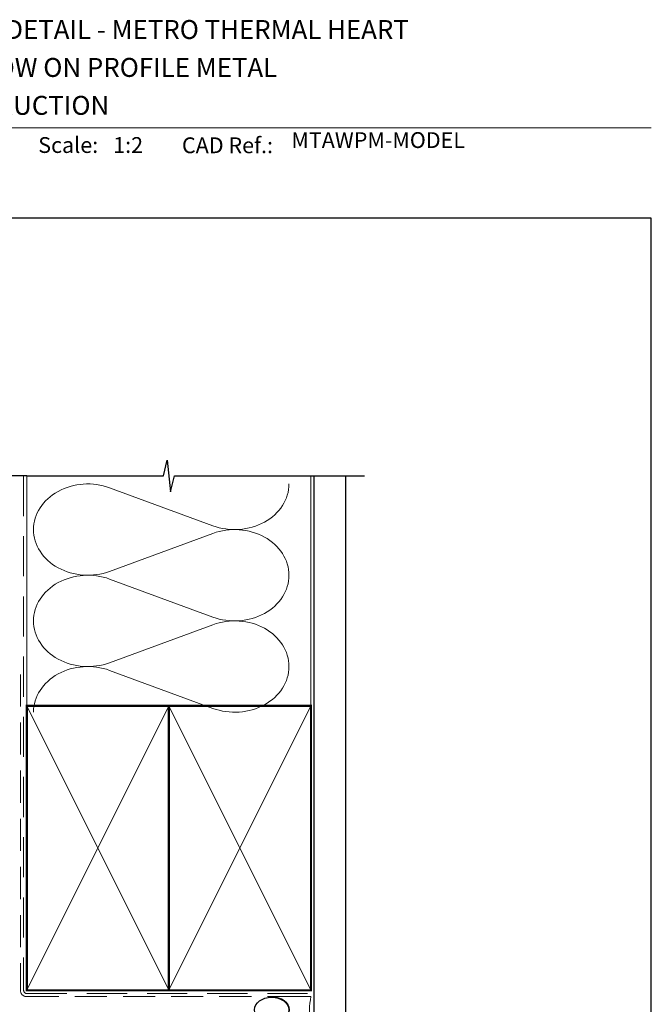
# Model space of a CAD drawing. Units: millimetres. Extents: x 23 to 1863, y -1004 to 568.
# Drawn here: x 179 to 379, y 251 to 562 of the extents above; entities that cross this region are included whole.
import ezdxf

# ---------------------------------------------------------------- set-up
doc = ezdxf.new("R2010")
doc.units = ezdxf.units.MM
doc.header["$MEASUREMENT"] = 0
doc.linetypes.add('DASHED', pattern=[19.049999999999997, 12.7, -6.35])
doc.layers.get('Defpoints').update_dxf_attribs({"color": 1})
doc.layers.add('APL Joinery', color=2, linetype='Continuous')
doc.styles.add('Arial-Bold', font='arialbd.ttf')
doc.styles.add('Arial-Regular', font='arial.ttf')

# ---------------------------------------------------------------- blocks, each defined once
blk = doc.blocks.new('sealant')
at = {"layer": 'APL Joinery', "color": 9, "lineweight": 20}
blk.add_lwpolyline([(-10.45984990004368, -7), (0, -7, -0.1068061593530725), (0, 0), (-10.45984990004368, 0)], format="xyb", dxfattribs=at)
at = {"layer": 'APL Joinery', "color": 9, "lineweight": 20, "extrusion": (0, 0, -1)}
blk.add_ellipse((-10.45984990004368, -3.5), major_axis=(4.773875349063309, 6.177307532319916e-14), ratio=0.7331569729165103, start_param=-1.570796326794887, end_param=1.570796326794906, dxfattribs=at)
at = {"layer": 'APL Joinery', "color": 7, "lineweight": 25}
blk.add_ellipse((-10.45984990004368, -3.500000000000199), major_axis=(-4.563137715513591, 3.552713678800501e-14), ratio=0.7286652753643074, dxfattribs=at)

msp = doc.modelspace()

# ---------------------------------------------------------------- linework, layer by layer
at = {"layer": 'APL Joinery', "color": 250, "lineweight": 5}
for p, q in [((207.6409807438357, 414.2993799064266), (240.3319520349688, 402.2781784723596)), ((240.3319520349688, 399.8509436198473), (207.6409807438357, 387.8297313520629)), ((207.6409807438357, 385.4024888246714), (240.3319520349688, 373.3812873906044)), ((240.3319520349688, 370.9540525380921), (207.6409807438357, 358.9328402703077)), ((207.6409807438357, 356.5056108346632), (240.3319520349688, 344.4844094005962))]:
    msp.add_line(p, q, dxfattribs=at)
at = {"layer": 'APL Joinery', "color": 7, "lineweight": 9}
msp.add_lwpolyline([(109.1692480253803, 528.2264362431373), (379.1900000000001, 528.2264362431373)], dxfattribs=at)
at = {"layer": 'APL Joinery', "color": 9, "ltscale": 0.7}
for points in [[(181.4000925984988, 418.0319103259731), (224.6500925984988, 418.0319103259731), (225.9000925984988, 423.0319103259731), (226.9000925984988, 413.0319103259731), (228.1500925984988, 418.0319103259729), (271.4000925984988, 418.0319103259729)], [(271.4000925984988, 418.0319103259731), (288.4000925984985, 418.0319103259731)]]:
    msp.add_lwpolyline(points, dxfattribs=at)
at = {"layer": 'APL Joinery', "color": 9}
msp.add_lwpolyline([(181.4000925984988, 418.0319103259731), (150.0429050545468, 418.0319103259731)], dxfattribs=at)
at = {"layer": 'APL Joinery', "color": 8, "linetype": 'DASHED', "lineweight": 5}
msp.add_lwpolyline([(180.4000925984988, 418.0319103259731), (180.4000925984988, 255.252062765484, 0.4142135623730951), (181.4000925984988, 254.252062765484), (271.4000925984988, 254.252062765484)], format="xyb", dxfattribs=at)
at = {"layer": 'APL Joinery', "color": 250, "lineweight": 13}
for points in [[(181.4000925984988, 345.2520627654842), (181.4000925984988, 418.0319103259731)], [(271.4000925984988, 345.252062765484), (271.4000925984988, 418.0319103259731)]]:
    msp.add_lwpolyline(points, dxfattribs=at)
at = {"layer": 'APL Joinery', "color": 7, "lineweight": 25, "const_width": 0.4}
msp.add_lwpolyline([(282.4000925984988, 418.0368742739961), (282.4000925984988, 238.0027470109026), (272.4000925984988, 238.0027470109026), (272.4000925984988, 418.0368742739961)], dxfattribs=at)
at = {"layer": 'APL Joinery', "color": 7, "linetype": 'DASHED', "lineweight": 13, "ltscale": 0.8}
msp.add_lwpolyline([(179.4000925984988, 355.252062765484), (179.4000925984988, 255.252062765484, 0.4142135623730951), (181.4000925984988, 253.252062765484), (270.9537571022342, 253.252062765484)], format="xyb", dxfattribs=at)
at = {"layer": 'APL Joinery', "color": 7, "lineweight": 35, "const_width": 0.7}
for points in [[(181.4000925984988, 255.252062765484), (181.4000925984988, 345.252062765484), (226.4000925984988, 345.252062765484), (226.4000925984988, 255.252062765484)], [(226.4000854231531, 255.252062765484), (226.4000854231531, 345.252062765484), (271.4000854231531, 345.252062765484), (271.4000854231531, 255.252062765484)], [(226.4000925984988, 255.252062765484), (226.4000925984988, 345.252062765484), (271.4000925984988, 345.252062765484), (271.4000925984988, 255.252062765484)]]:
    msp.add_lwpolyline(points, close=True, dxfattribs=at)
at = {"layer": 'APL Joinery', "color": 250, "lineweight": 5}
for points in [[(181.4000925984988, 255.252062765484), (226.4000925984988, 345.252062765484)], [(181.4000925984988, 345.252062765484), (226.4000925984988, 255.252062765484)], [(226.4000854231531, 255.252062765484), (271.4000854231531, 345.252062765484)], [(226.4000854231531, 345.252062765484), (271.4000854231531, 255.252062765484)], [(226.4000925984988, 255.252062765484), (271.4000925984988, 345.252062765484)], [(226.4000925984988, 345.252062765484), (271.4000925984988, 255.252062765484)]]:
    msp.add_lwpolyline(points, dxfattribs=at)
at = {"layer": 'APL Joinery', "color": 7, "lineweight": -2, "const_width": 0.7}
msp.add_lwpolyline([(226.4000997738445, 255.252062765484), (226.4000997738445, 345.252062765484), (226.4000925984988, 345.252062765484), (226.4000925984988, 255.252062765484)], close=True, dxfattribs=at)
at = {"layer": 'APL Joinery', "color": 250}
for points in [[(226.4000997738445, 255.252062765484), (226.4000925984988, 345.252062765484)], [(226.4000925984988, 255.252062765484), (226.4000997738445, 345.252062765484)]]:
    msp.add_lwpolyline(points, dxfattribs=at)
at = {"layer": 'APL Joinery', "color": 250, "lineweight": 5}
for centre, major_axis, ratio, start_param, end_param in [((200.7376303973665, 401.0645399257747), (17.20805283408723, 5.072610815110271e-14), 0.8396324958161575, 1.158002565562929, 3.141592391340665), ((200.7376303973665, 372.1676488440195), (17.20805283408723, 4.874644634215137e-15), 0.8396324958161575, 1.158002565562932, 3.141592391340668), ((200.7376303973665, 343.2707708540113), (-17.20805283408722, 8.6955999272891e-15), 0.839632495816157, 4.299595219152725, 6.28318504493046)]:
    msp.add_ellipse(centre, major_axis=major_axis, ratio=ratio, start_param=start_param, end_param=end_param, dxfattribs=at)
at = {"layer": 'APL Joinery', "color": 250, "lineweight": 5, "extrusion": (0, 0, -1)}
for centre, major_axis, ratio, start_param, end_param in [((247.2352959299724, 415.5129946242481), (-17.20805283408722, 3.926324227188081e-14), 0.8396324958161582, 3.141592653589791, 5.125182398197492), ((200.7376303973665, 401.0645475039564), (-17.20805283408723, 1.633751051343704e-14), 0.8396324958161575, 4.299595219152724, 6.283185044930461), ((247.2352894785052, 386.6161166342397), (17.20805283408722, 8.6955999272891e-15), 0.8396324958161582, 4.299596206795183, 6.283185307179586), ((247.2352959299724, 386.6161035424929), (-17.20805283408722, 1.251655522036306e-14), 0.8396324958161581, 3.141592653589792, 5.125182398197492), ((200.7376303973665, 372.1676564222012), (-17.20805283408723, 3.544228697880684e-14), 0.8396324958161578, 4.299595219152724, 6.283185044930459), ((247.2352894785052, 357.7192255524845), (17.20805283408722, 8.6955999272891e-15), 0.8396324958161582, 4.299596206795183, 6.283185307179586), ((247.2352959299724, 357.7192255524847), (-17.20805283408722, 3.926324227188079e-14), 0.8396324958161581, 3.141592653589791, 5.125182398197492)]:
    msp.add_ellipse(centre, major_axis=major_axis, ratio=ratio, start_param=start_param, end_param=end_param, dxfattribs=at)
at = {"layer": 'Defpoints', "color": 8}
msp.add_lwpolyline([(23.19000000000005, 19.30270446324562), (379.1900000000001, 19.30270446324562), (379.1900000000001, 499.5844011615753), (23.19000000000005, 499.5844011615753)], close=True, dxfattribs=at)

# ---------------------------------------------------------------- block references
at = {"layer": 'APL Joinery', "color": 8, "xscale": 1.19129351620569, "yscale": 1.19129351620569, "zscale": 1.19129351620569}
msp.add_blockref('sealant', (271.4000925984988, 253.252062765484), dxfattribs=at)

# ---------------------------------------------------------------- texts
at = {"layer": 'APL Joinery', "color": 7, "style": 'Arial-Bold'}
for s, height, p in [('INSTALLATION DETAIL - METRO THERMAL HEART', 6, (116.5165371787699, 556.3121209268377)), ('AWNING WINDOW ON PROFILE METAL', 6, (116.5165371787699, 544.3121209268377)), ('CAVITY CONSTRUCTION', 6, (116.5165371787699, 532.3121209268377)), ('Scale:', 5, (185.020786620327, 520.2569360899623)), ('CAD Ref.:', 5, (230.5406631517897, 520.1750781613781))]:
    msp.add_text(s, height=height, dxfattribs=at).set_placement(p)
at = {"layer": 'APL Joinery', "color": 7, "insert": (265.1887790430742, 520.2569360899623), "char_height": 5, "attachment_point": 7, "style": 'Arial-Regular'}
msp.add_mtext('MTAWPM-MODEL', dxfattribs=at)
at = {"layer": 'APL Joinery', "color": 7, "insert": (208.7646870760009, 520.2569360899623), "char_height": 5, "attachment_point": 7, "style": 'Arial-Regular'}
msp.add_mtext_dynamic_manual_height_columns('1:2', width=19.08924193268467, gutter_width=25, heights=[0], dxfattribs=at)

doc.saveas('drawing.dxf')
